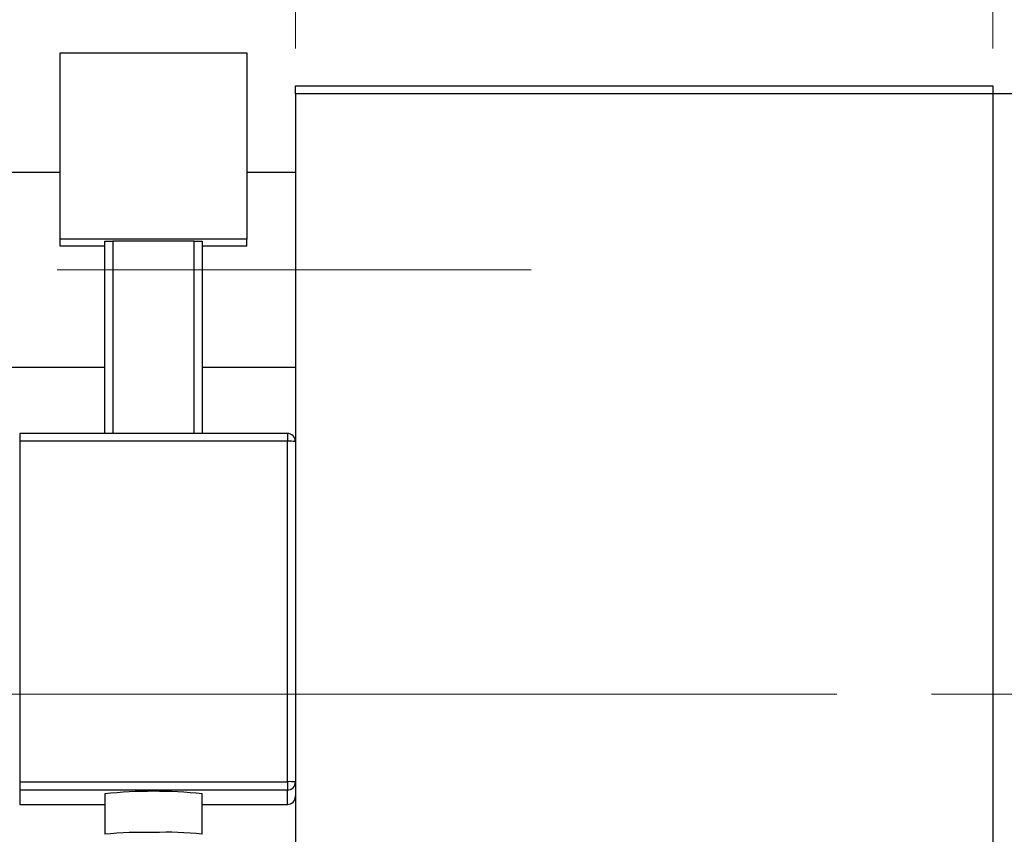
# Model space of a CAD drawing. Units: millimetres. Extents: x 15 to 424, y 5 to 292.
# Drawn here: x 185 to 211, y 233 to 255 of the extents above; entities that cross this region are included whole.
import ezdxf

# ---------------------------------------------------------------- set-up
doc = ezdxf.new("R2010")
doc.units = ezdxf.units.MM
doc.linetypes.add('CENTERX2', pattern=[20.32, 12.7, -2.54, 2.54, -2.54])
doc.styles.add('SLDTEXTSTYLE0', font='TXT', dxfattribs={"width": 0.75})
doc.dimstyles.new('SLDDIMSTYLE0', dxfattribs={"dimtxt": 3.5, "dimasz": 3.302, "dimexe": 0, "dimexo": 0.0625, "dimgap": 0.875, "dimtad": 1, "dimdec": 0, "dimlfac": 2.3, "dimrnd": 1e-09, "dimzin": 12, "dimdsep": 46, "dimtxsty": 'SLDTEXTSTYLE0', "dimsah": 1, "dimcen": 0.09, "dimadec": 0, "dimazin": 3, "dimtfac": 1, "dimtdec": 0, "dimtmove": 0, "dimatfit": 0, "dimfxl": 1, "dimfrac": 2, "dimtolj": 1, "dimtzin": 12, "dimarcsym": 0})

# ---------------------------------------------------------------- blocks, each defined once
blk = doc.blocks.new('_D_1')
at = {"color": 7, "linetype": 'Continuous', "lineweight": 0}
for p, q in [((192.462, 254.161), (192.462, 277.06)), ((211.157, 254.161), (211.157, 277.06)), ((192.462, 276.06), (211.157, 276.06))]:
    blk.add_line(p, q, dxfattribs=at)
at = {"color": 7, "linetype": 'Continuous', "lineweight": 18}
for points in [[(192.462, 276.06), (195.764, 275.552), (195.764, 276.568)], [(211.157, 276.06), (207.855, 276.568), (207.855, 275.552)]]:
    blk.add_solid(points, dxfattribs=at)
at = {"color": 7, "linetype": 'Continuous', "lineweight": 18, "insert": (199.223, 280.572), "char_height": 3.5, "attachment_point": 1, "style": 'SLDTEXTSTYLE0'}
blk.add_mtext('43', dxfattribs=at)
blk = doc.blocks.new('_D_4')
at = {"color": 7, "linetype": 'Continuous', "lineweight": 0}
for p, q in [((211.157, 254.161), (211.157, 271.06)), ((218.114, 253.943), (218.114, 271.06)), ((211.157, 270.06), (204.807, 270.06)), ((218.114, 270.06), (211.157, 270.06)), ((218.114, 270.06), (230.929, 270.06))]:
    blk.add_line(p, q, dxfattribs=at)
at = {"color": 7, "linetype": 'Continuous', "lineweight": 18}
for points in [[(211.157, 270.06), (207.855, 270.568), (207.855, 269.552)], [(218.114, 270.06), (221.416, 269.552), (221.416, 270.568)]]:
    blk.add_solid(points, dxfattribs=at)
at = {"color": 7, "linetype": 'Continuous', "lineweight": 18, "insert": (225.757, 274.572), "char_height": 3.5, "attachment_point": 1, "style": 'SLDTEXTSTYLE0'}
blk.add_mtext('16', dxfattribs=at)

msp = doc.modelspace()

# ---------------------------------------------------------------- linework, layer by layer
at = {"color": 7, "linetype": 'Continuous', "lineweight": 25}
for p, q in [((186.1574, 254.0446), (191.1574, 254.0446)), ((186.1574, 249.0478), (186.1574, 254.0446)), ((191.1574, 254.0446), (191.1574, 249.0478)), ((192.4617, 253.1607), (211.1574, 253.1607)), ((192.4617, 252.9433), (192.4617, 253.1607)), ((211.1574, 253.1607), (211.1574, 252.9433)), ((211.1574, 252.9433), (192.4617, 252.9433)), ((192.4617, 252.9433), (192.4617, 220.7694)), ((218.1139, 252.9433), (211.1574, 252.9433)), ((211.1574, 252.9433), (211.1574, 220.7694)), ((186.1574, 250.8346), (88.9835, 250.8346)), ((192.4617, 250.8346), (191.1574, 250.8346)), ((191.1574, 249.0478), (186.1574, 249.0478)), ((186.1574, 248.8634), (186.1574, 249.0478)), ((187.353, 248.8634), (186.1574, 248.8634)), ((187.353, 248.994), (187.5704, 249.0017)), ((187.353, 243.8414), (187.353, 248.994)), ((189.7443, 249.0017), (187.5704, 249.0017)), ((187.5704, 249.0017), (187.5704, 243.8414)), ((189.7443, 249.0017), (189.9617, 248.994)), ((189.7443, 243.8414), (189.7443, 249.0017)), ((189.9617, 248.994), (189.9617, 243.8414)), ((191.1574, 248.8634), (189.9617, 248.8634)), ((191.1574, 248.8634), (191.1574, 249.0478)), ((88.9835, 245.6173), (187.353, 245.6173)), ((189.9617, 245.6173), (192.4617, 245.6173)), ((192.2443, 243.8414), (185.0704, 243.8414)), ((185.0704, 243.6317), (185.0704, 234.507)), ((192.2443, 243.6317), (185.0704, 243.6317)), ((192.2443, 234.507), (192.2443, 243.6317)), ((185.0704, 234.507), (192.2443, 234.507)), ((185.0704, 234.507), (185.0704, 234.2821)), ((192.2443, 234.507), (192.2443, 234.2821)), ((192.2443, 234.2821), (185.0704, 234.2821)), ((185.0704, 234.2821), (185.0704, 233.898)), ((187.353, 234.1822), (187.353, 233.0959)), ((189.9617, 233.0959), (189.9617, 234.1822)), ((192.2443, 233.898), (192.2443, 234.2821)), ((185.0704, 233.898), (185.0704, 233.8978)), ((185.0704, 233.8978), (187.353, 233.8978)), ((189.9617, 233.8978), (192.2443, 233.8978)), ((192.2443, 233.898), (192.2443, 233.8978))]:
    msp.add_line(p, q, dxfattribs=at)
at = {"color": 7, "linetype": 'CENTERX2', "lineweight": 18}
for p, q in [((64.1574, 248.226), (199.8965, 248.226)), ((83.3313, 236.8564), (194.4617, 236.8564)), ((227.2878, 236.8564), (103.5052, 236.8564))]:
    msp.add_line(p, q, dxfattribs=at)
at = {"color": 8, "linetype": 'Continuous', "lineweight": 25}
for p, q in [((185.0704, 243.8414), (185.0704, 243.6317)), ((192.2443, 243.8414), (192.2443, 243.6317)), ((185.0704, 233.898), (187.353, 233.898)), ((189.9617, 233.898), (192.2443, 233.898))]:
    msp.add_line(p, q, dxfattribs=at)
at = {"color": 7, "linetype": 'Continuous', "lineweight": 25}
for centre, radius, start, end in [((192.2444, 243.624), 0.2173, 0.0179, 90.01789), ((192.2986, 242.0879), 1.5448, 83.93883, 92.01368), ((192.2986, 232.9632), 1.5448, 83.93883, 92.01368), ((192.2444, 234.4994), 0.2173, 269.98211, 359.9821), ((188.6574, 221.4687), 12.7802, 84.14221, 95.85779), ((192.2444, 234.1153), 0.2173, 269.98211, 359.9821)]:
    msp.add_arc(centre, radius, start, end, dxfattribs=at)
at = {"color": 8, "linetype": 'Continuous', "lineweight": 25}
for centre, radius, start, end in [((188.3558, 223.1971), 9.9494, 88.26273, 95.78415), ((189.046, 225.6605), 7.4916, 82.97874, 92.97324)]:
    msp.add_arc(centre, radius, start, end, dxfattribs=at)

# ---------------------------------------------------------------- dimensions: what is measured, and where the dimension line sits
at = {"color": 7, "linetype": 'Continuous', "lineweight": 18}
for base, p1, picture, middle in [((211.1574, 276.06), (192.4617, 253.1607), '_D_1', (201.8096, 276.06)), ((211.1574, 270.06), (218.1139, 252.9433), '_D_4', (228.3431, 270.06))]:
    dim = msp.add_linear_dim(base=base, p1=p1, p2=(211.1574, 253.1607), dimstyle='SLDDIMSTYLE0', dxfattribs=at)
    dim.commit()
    dim.dimension.update_dxf_attribs({"geometry": picture, "text_midpoint": middle, "dimtype": 160})

doc.saveas('drawing.dxf')
